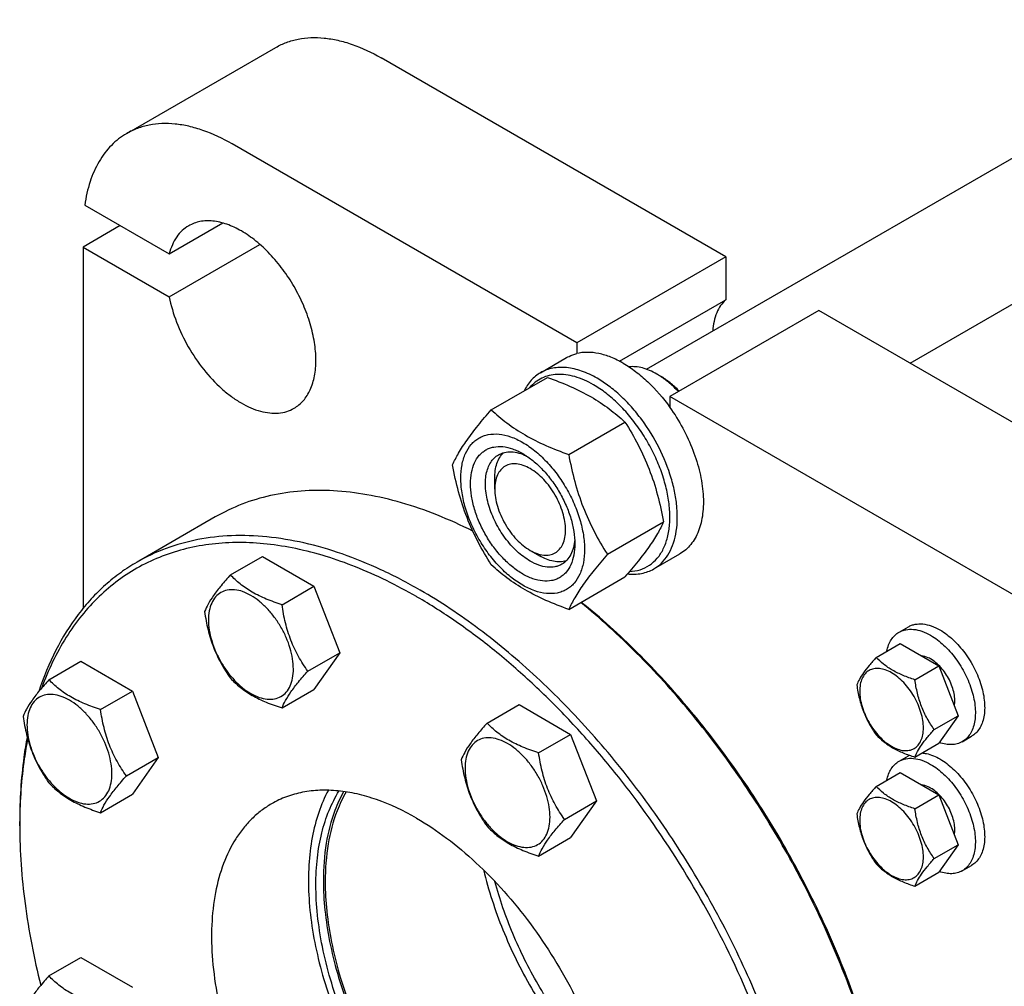
# Model space of a CAD drawing. Units: millimetres. Extents: x 0 to 4200, y -3 to 2970.
# Drawn here: x 2812 to 2999, y 1571 to 1754 of the extents above; entities that cross this region are included whole.
import ezdxf

# ---------------------------------------------------------------- set-up
doc = ezdxf.new("R2010")
doc.units = ezdxf.units.MM
doc.header["$LTSCALE"] = 231
doc.layers.get('0').update_dxf_attribs({"linetype": 'CONTINUOUS'})

msp = doc.modelspace()

# ---------------------------------------------------------------- linework, layer by layer
at = {"color": 7, "linetype": 'Continuous'}
for p, q in [((2931.333, 1687.877), (3343.021, 1925.564)), ((2981.326, 1689.028), (3344.068, 1898.456)), ((2832.653, 1732.638), (2860.937, 1748.967)), ((2946.345, 1709.224), (2880.937, 1746.986)), ((2918.061, 1692.894), (2852.653, 1730.657)), ((2824.689, 1719.04), (2840.728, 1709.781)), ((2840.728, 1709.781), (2850.884, 1715.644)), ((2831.44, 1715.143), (2824.369, 1711.06)), ((2824.369, 1711.06), (2824.369, 1642.486)), ((2824.369, 1711.06), (2840.728, 1701.615)), ((2840.728, 1701.615), (2857.955, 1711.562)), ((2946.345, 1709.224), (2918.061, 1692.894)), ((2946.345, 1709.224), (2946.345, 1701.049)), ((2926.183, 1689.409), (2946.345, 1701.049)), ((2964.023, 1699.018), (2935.739, 1682.688)), ((3066.554, 1639.823), (2964.023, 1699.018)), ((2918.061, 1692.894), (2918.061, 1690.847)), ((2911.2, 1687.223), (2916.15, 1690.081)), ((2901.839, 1680.175), (2912.515, 1686.338)), ((2933.971, 1686.566), (2933.264, 1686.975)), ((2935.739, 1682.688), (2935.739, 1680.641)), ((3038.269, 1623.493), (2935.739, 1682.688)), ((2916.536, 1671.69), (2927.212, 1677.853)), ((2902.505, 1665.133), (2902.505, 1667.175)), ((2849.462, 1659.843), (2834.613, 1651.269)), ((2923.885, 1652.75), (2934.56, 1658.914)), ((2852.334, 1648.838), (2858.402, 1652.342)), ((2858.402, 1652.342), (2868.2, 1646.685)), ((2909.222, 1653.499), (2910.99, 1652.478)), ((2909.222, 1653.498), (2909.223, 1653.498)), ((2932.7, 1649.984), (2937.65, 1652.842)), ((2916.536, 1642.296), (2927.212, 1648.459)), ((2862.132, 1643.181), (2868.2, 1646.685)), ((2868.2, 1646.685), (2873.099, 1634.058)), ((2887.81, 1644.632), (2887.655, 1644.721)), ((2979.236, 1637.968), (2981.004, 1638.988)), ((2974.89, 1633.193), (2979.441, 1635.82)), ((2979.441, 1635.82), (2986.789, 1631.578)), ((2867.031, 1630.555), (2873.099, 1634.058)), ((2873.099, 1634.058), (2868.2, 1627.089)), ((2983.479, 1633.489), (2983.486, 1633.493)), ((2817.892, 1628.953), (2823.961, 1632.456)), ((2823.961, 1632.456), (2833.759, 1626.799)), ((2982.238, 1628.95), (2986.789, 1631.578)), ((2986.789, 1631.578), (2990.463, 1622.108)), ((2827.69, 1623.296), (2833.759, 1626.799)), ((2833.759, 1626.799), (2838.658, 1614.173)), ((2862.132, 1623.585), (2868.2, 1627.089)), ((2901.042, 1620.717), (2907.11, 1624.221)), ((2907.11, 1624.221), (2916.908, 1618.564)), ((2985.912, 1619.48), (2990.463, 1622.108)), ((2990.463, 1622.108), (2986.789, 1616.881)), ((2910.84, 1615.061), (2916.908, 1618.564)), ((2916.908, 1618.564), (2921.807, 1605.938)), ((2982.238, 1614.253), (2986.789, 1616.881)), ((2991.236, 1617.183), (2993.004, 1618.204)), ((2832.589, 1610.67), (2838.658, 1614.173)), ((2838.658, 1614.173), (2833.759, 1607.203)), ((2979.236, 1613.472), (2981.004, 1614.493)), ((2974.89, 1608.698), (2979.441, 1611.325)), ((2979.441, 1611.325), (2986.789, 1607.083)), ((2983.479, 1608.994), (2983.486, 1608.998)), ((2827.69, 1603.7), (2833.759, 1607.203)), ((2982.238, 1604.455), (2986.789, 1607.083)), ((2986.789, 1607.083), (2990.463, 1597.613)), ((2915.739, 1602.434), (2921.807, 1605.938)), ((2921.807, 1605.938), (2916.908, 1598.968)), ((2812.348, 1601.24), (2812.348, 1602.057)), ((2910.84, 1595.464), (2916.908, 1598.968)), ((2985.912, 1594.985), (2990.463, 1597.613)), ((2990.463, 1597.613), (2986.789, 1592.386)), ((2982.238, 1589.758), (2986.789, 1592.386)), ((2991.236, 1592.688), (2993.004, 1593.708)), ((2817.892, 1572.71), (2823.961, 1576.213)), ((2823.961, 1576.213), (2833.759, 1570.556))]:
    msp.add_line(p, q, dxfattribs=at)
for centre, radius, start, end in [((2926.015, 1674.44), 14.48, 56.73616, 59.96001), ((2983.007, 1611.024), 4.005, 116.71777, 119.99862), ((2912.049, 1601.242), 99.701, 179.53058, 180.00096)]:
    msp.add_arc(centre, radius, start, end, dxfattribs=at)
for points, knots in [([(2860.937, 1748.967), (2861.593, 1749.346), (2862.986, 1749.998), (2865.239, 1750.621), (2867.64, 1750.889), (2870.165, 1750.801), (2872.789, 1750.361), (2876.486, 1749.283), (2879.182, 1748), (2880.937, 1746.986)], [0, 0, 0, 0, 0.1080481, 0.218133, 0.3321078, 0.4515045, 0.5774648, 0.7107301, 1, 1, 1, 1]), ([(2852.653, 1730.657), (2850.897, 1731.67), (2848.202, 1732.953), (2844.505, 1734.031), (2841.881, 1734.471), (2839.356, 1734.559), (2836.954, 1734.291), (2834.701, 1733.668), (2833.309, 1733.016), (2832.653, 1732.638)], [0, 0, 0, 0, 0.2892699, 0.4225352, 0.5484955, 0.6678922, 0.781867, 0.8919519, 1, 1, 1, 1]), ([(2832.653, 1732.638), (2832.124, 1732.332), (2831.099, 1731.642), (2829.704, 1730.396), (2828.456, 1728.945), (2826.97, 1726.708), (2825.535, 1723.409), (2824.903, 1720.548), (2824.689, 1719.04)], [0, 0, 0, 0, 0.1125791, 0.2265556, 0.3432423, 0.4637988, 0.719783, 1, 1, 1, 1]), ([(2864.421, 1680.472), (2864.749, 1680.661), (2865.379, 1681.101), (2866.212, 1681.921), (2866.929, 1682.894), (2867.741, 1684.421), (2868.41, 1686.688), (2868.652, 1689.733), (2868.358, 1693.071), (2867.542, 1696.581), (2866.235, 1700.136), (2864.484, 1703.603), (2862.357, 1706.852), (2859.933, 1709.761), (2857.301, 1712.223), (2854.557, 1714.147), (2851.799, 1715.46), (2849.501, 1716.014), (2847.772, 1716.074), (2846.572, 1715.94), (2845.445, 1715.628), (2844.749, 1715.302), (2844.421, 1715.113)], [0, 0, 0, 0, 0.0225399, 0.0455047, 0.0692809, 0.0941883, 0.1481718, 0.2085165, 0.2750648, 0.3468697, 0.4224513, 0.5000001, 0.5775489, 0.6531305, 0.7249354, 0.7914837, 0.8518283, 0.9058118, 0.9307191, 0.9544954, 0.9774601, 1, 1, 1, 1]), ([(2844.421, 1715.113), (2843.975, 1714.856), (2843.128, 1714.224), (2842.077, 1712.987), (2841.254, 1711.484), (2840.879, 1710.368), (2840.728, 1709.781)], [0, 0, 0, 0, 0.2319887, 0.4718802, 0.7263269, 1, 1, 1, 1]), ([(2840.728, 1701.615), (2841.05, 1699.99), (2842.023, 1696.72), (2844.241, 1692.071), (2847.128, 1687.798), (2849.992, 1684.72), (2852.462, 1682.703), (2854.312, 1681.479), (2856.165, 1680.533), (2857.992, 1679.881), (2859.764, 1679.537), (2861.451, 1679.509), (2863.024, 1679.804), (2863.981, 1680.218), (2864.421, 1680.472)], [0, 0, 0, 0, 0.1399404, 0.2866508, 0.4335371, 0.57398, 0.6400233, 0.7024786, 0.7609791, 0.8153809, 0.8658209, 0.9127762, 0.9571008, 1, 1, 1, 1]), ([(2946.345, 1701.049), (2945.978, 1700.73), (2945.304, 1699.967), (2944.562, 1698.568), (2944.073, 1696.926), (2943.927, 1695.747), (2943.892, 1695.13)], [0, 0, 0, 0, 0.2220751, 0.4595445, 0.7179752, 1, 1, 1, 1]), ([(2916.15, 1690.081), (2916.298, 1690.166), (2916.905, 1690.489), (2917.559, 1690.723), (2918.061, 1690.847)], [0, 0, 0, 0, 0.2482253, 1, 1, 1, 1]), ([(2926.9, 1689.016), (2926.145, 1689.452), (2924.643, 1690.195), (2922.341, 1690.914), (2920.134, 1691.168), (2918.718, 1691.01), (2918.061, 1690.847)], [0, 0, 0, 0, 0.2830061, 0.5424739, 0.7799895, 1, 1, 1, 1]), ([(2921.95, 1686.158), (2921.006, 1686.703), (2919.131, 1687.597), (2916.661, 1688.191), (2914.803, 1688.256), (2913.512, 1688.112), (2912.301, 1687.777), (2911.552, 1687.427), (2911.2, 1687.223)], [0, 0, 0, 0, 0.2893997, 0.5482926, 0.6677429, 0.7817689, 0.8919034, 1, 1, 1, 1]), ([(2926.9, 1689.016), (2927.715, 1688.546), (2929.333, 1687.456), (2932.439, 1684.795), (2934.496, 1682.384), (2935.739, 1680.641)], [0, 0, 0, 0, 0.2304108, 0.4760514, 1, 1, 1, 1]), ([(2933.264, 1686.975), (2932.819, 1687.232), (2931.933, 1687.679), (2930.576, 1688.15), (2929.263, 1688.385), (2928.406, 1688.381), (2927.998, 1688.334)], [0, 0, 0, 0, 0.2789042, 0.537716, 0.7772264, 1, 1, 1, 1]), ([(2911.2, 1687.223), (2910.872, 1687.034), (2910.239, 1686.598), (2909.094, 1685.51), (2908.426, 1684.495), (2908.065, 1683.77)], [0, 0, 0, 0, 0.2408743, 0.4857021, 1, 1, 1, 1]), ([(2921.243, 1684.934), (2920.126, 1685.578), (2918.4, 1686.362), (2916.034, 1686.869), (2914.392, 1686.95), (2912.849, 1686.741), (2911.431, 1686.24), (2910.167, 1685.455), (2909.453, 1684.764), (2909.132, 1684.385)], [0, 0, 0, 0, 0.292845, 0.4248184, 0.5480562, 0.6643573, 0.7763089, 0.8870776, 1, 1, 1, 1]), ([(2912.515, 1686.338), (2913.973, 1685.815), (2916.792, 1684.713), (2920.742, 1682.748), (2924.216, 1680.463), (2926.263, 1678.734), (2927.212, 1677.853)], [0, 0, 0, 0, 0.2720295, 0.5307148, 0.772826, 1, 1, 1, 1]), ([(2932.7, 1649.984), (2933.23, 1650.29), (2934.235, 1651.059), (2935.444, 1652.588), (2936.348, 1654.458), (2936.933, 1656.623), (2937.193, 1659.038), (2937.127, 1661.653), (2936.736, 1664.414), (2935.778, 1668.275), (2933.839, 1673.07), (2931.107, 1677.516), (2928.507, 1680.725), (2926.43, 1682.858), (2924.257, 1684.687), (2922.722, 1685.712), (2921.95, 1686.158)], [0, 0, 0, 0, 0.0428264, 0.0874208, 0.135217, 0.1871408, 0.2436032, 0.3045777, 0.369694, 0.4383213, 0.5825533, 0.7295922, 0.8015999, 0.8712225, 0.9375896, 1, 1, 1, 1]), ([(2937.36, 1683.624), (2936.835, 1684.191), (2935.759, 1685.238), (2934.564, 1686.149), (2933.957, 1686.547)], [0, 0, 0, 0, 0.5154584, 1, 1, 1, 1]), ([(2937.526, 1683.721), (2936.979, 1684.29), (2935.859, 1685.326), (2934.605, 1686.2), (2933.971, 1686.566)], [0, 0, 0, 0, 0.5186256, 1, 1, 1, 1]), ([(2928.095, 1649.489), (2928.775, 1649.518), (2930.11, 1649.735), (2931.937, 1650.604), (2933.452, 1651.979), (2934.606, 1653.797), (2935.378, 1655.995), (2935.761, 1658.51), (2935.749, 1661.278), (2935.348, 1664.229), (2934.567, 1667.284), (2933.429, 1670.363), (2931.963, 1673.384), (2930.21, 1676.266), (2928.216, 1678.931), (2926.034, 1681.307), (2923.723, 1683.332), (2922.074, 1684.454), (2921.243, 1684.934)], [0, 0, 0, 0, 0.0459289, 0.0900674, 0.1347546, 0.1821931, 0.2339719, 0.290911, 0.3531402, 0.4202507, 0.4914369, 0.5656136, 0.6415129, 0.717769, 0.7929958, 0.8658653, 0.9351874, 1, 1, 1, 1]), ([(2894.491, 1669.72), (2894.839, 1670.474), (2895.685, 1672.086), (2897.313, 1674.581), (2899.406, 1677.318), (2900.99, 1679.195), (2901.839, 1680.175)], [0, 0, 0, 0, 0.1941908, 0.4252957, 0.6965306, 1, 1, 1, 1]), ([(2901.839, 1680.175), (2902.788, 1679.294), (2904.835, 1677.566), (2908.309, 1675.281), (2912.258, 1673.315), (2915.077, 1672.214), (2916.536, 1671.69)], [0, 0, 0, 0, 0.227174, 0.4692852, 0.7279705, 1, 1, 1, 1]), ([(2935.739, 1680.641), (2936.639, 1679.379), (2938.273, 1676.747), (2940.19, 1672.587), (2941.504, 1668.374), (2942.154, 1664.3), (2942.115, 1661.074), (2941.697, 1658.744), (2941.219, 1657.194), (2940.57, 1655.808), (2939.756, 1654.604), (2938.786, 1653.598), (2938.039, 1653.067), (2937.65, 1652.842)], [0, 0, 0, 0, 0.1518724, 0.3026066, 0.4475933, 0.5828017, 0.7053134, 0.761454, 0.8141973, 0.8638227, 0.910825, 0.9559174, 1, 1, 1, 1]), ([(2927.212, 1677.853), (2928.102, 1676.451), (2929.799, 1673.552), (2931.906, 1668.922), (2933.493, 1664.007), (2934.24, 1660.623), (2934.56, 1658.914)], [0, 0, 0, 0, 0.2437273, 0.4921422, 0.744794, 1, 1, 1, 1]), ([(2896.07, 1667.216), (2896.07, 1668.057), (2896.197, 1669.657), (2896.844, 1671.853), (2897.774, 1673.369), (2898.713, 1674.292), (2899.494, 1674.838), (2900.358, 1675.242), (2901.627, 1675.594), (2903.404, 1675.641), (2905.63, 1675.103), (2907.921, 1674.013), (2910.198, 1672.416), (2912.383, 1670.373), (2914.395, 1667.958), (2916.16, 1665.261), (2917.613, 1662.384), (2918.698, 1659.434), (2919.376, 1656.521), (2919.546, 1654.59), (2919.546, 1653.662)], [0, 0, 0, 0, 0.0603605, 0.1143581, 0.1629258, 0.1858965, 0.2084422, 0.2309879, 0.2539585, 0.3025258, 0.3565229, 0.4168828, 0.483448, 0.5552712, 0.630872, 0.7084408, 0.7860096, 0.8616107, 0.9334343, 1, 1, 1, 1]), ([(2907.808, 1649.008), (2907.13, 1649.399), (2905.792, 1650.337), (2903.95, 1652.06), (2902.252, 1654.097), (2900.763, 1656.372), (2899.538, 1658.798), (2898.623, 1661.286), (2898.052, 1663.744), (2897.846, 1666.08), (2898.016, 1668.212), (2898.561, 1670.066), (2899.345, 1671.344), (2900.137, 1672.123), (2900.796, 1672.583), (2901.525, 1672.924), (2902.595, 1673.22), (2904.094, 1673.26), (2905.971, 1672.806), (2907.193, 1672.225), (2907.808, 1671.87)], [0, 0, 0, 0, 0.066565, 0.1383882, 0.2139891, 0.2915579, 0.3691267, 0.4447278, 0.5165514, 0.5831171, 0.6434776, 0.6974752, 0.7460429, 0.7690136, 0.7915593, 0.814105, 0.8370756, 0.8856429, 0.93964, 1, 1, 1, 1]), ([(2909.222, 1651.457), (2908.334, 1651.97), (2906.61, 1653.297), (2904.403, 1655.807), (2902.586, 1658.763), (2901.31, 1661.919), (2900.766, 1664.588), (2900.714, 1666.594), (2900.86, 1667.942), (2901.186, 1669.15), (2901.691, 1670.194), (2902.365, 1671.047), (2902.926, 1671.477), (2903.222, 1671.648)], [0, 0, 0, 0, 0.1286453, 0.2702003, 0.417317, 0.5616254, 0.6952611, 0.7562679, 0.8127602, 0.8647114, 0.912533, 0.957151, 1, 1, 1, 1]), ([(2902.505, 1667.175), (2902.505, 1667.674), (2902.567, 1668.631), (2902.879, 1669.974), (2903.399, 1671.131), (2903.896, 1671.774), (2904.171, 1672.044)], [0, 0, 0, 0, 0.2838198, 0.5433704, 0.7804519, 1, 1, 1, 1]), ([(2903.222, 1671.648), (2903.577, 1671.852), (2904.378, 1672.161), (2905.708, 1672.259), (2907.132, 1672.01), (2908.07, 1671.643), (2908.543, 1671.414)], [0, 0, 0, 0, 0.2222626, 0.457409, 0.7150036, 1, 1, 1, 1]), ([(2907.808, 1671.87), (2908.486, 1671.478), (2909.824, 1670.54), (2911.666, 1668.817), (2913.363, 1666.78), (2914.852, 1664.506), (2916.077, 1662.079), (2916.993, 1659.591), (2917.564, 1657.134), (2917.707, 1655.506), (2917.707, 1654.723)], [0, 0, 0, 0, 0.1141547, 0.2373263, 0.3669759, 0.4999999, 0.6330239, 0.7626735, 0.8858451, 1, 1, 1, 1]), ([(2916.536, 1671.69), (2916.857, 1669.98), (2917.604, 1666.596), (2919.19, 1661.681), (2921.297, 1657.052), (2922.994, 1654.152), (2923.885, 1652.75)], [0, 0, 0, 0, 0.255206, 0.5078578, 0.7562727, 1, 1, 1, 1]), ([(2901.839, 1650.781), (2900.948, 1652.183), (2899.252, 1655.082), (2897.145, 1659.712), (2895.558, 1664.627), (2894.811, 1668.011), (2894.491, 1669.72)], [0, 0, 0, 0, 0.2437273, 0.4921422, 0.744794, 1, 1, 1, 1]), ([(2909.222, 1669.012), (2908.805, 1669.253), (2907.976, 1669.647), (2906.701, 1669.955), (2905.505, 1669.925), (2904.44, 1669.538), (2903.573, 1668.809), (2902.948, 1667.788), (2902.577, 1666.53), (2902.505, 1665.615), (2902.505, 1665.133)], [0, 0, 0, 0, 0.1448975, 0.2745212, 0.3911105, 0.4999969, 0.6088837, 0.7254741, 0.8550997, 1, 1, 1, 1]), ([(2909.223, 1653.498), (2909.64, 1653.257), (2910.469, 1652.863), (2911.744, 1652.555), (2912.94, 1652.586), (2914.005, 1652.973), (2914.872, 1653.702), (2915.496, 1654.723), (2915.867, 1655.981), (2915.982, 1657.428), (2915.842, 1659.013), (2915.454, 1660.681), (2914.833, 1662.369), (2914.002, 1664.015), (2912.992, 1665.559), (2911.84, 1666.941), (2910.59, 1668.11), (2909.682, 1668.747), (2909.222, 1669.012)], [0, 0, 0, 0, 0.0603734, 0.1143829, 0.1629623, 0.2083341, 0.2537081, 0.3022936, 0.3563113, 0.4166938, 0.4832829, 0.5551307, 0.6307567, 0.7083503, 0.7859434, 0.8615678, 0.9334134, 1, 1, 1, 1]), ([(2919.546, 1653.662), (2919.546, 1652.821), (2919.418, 1651.221), (2918.772, 1649.024), (2917.842, 1647.508), (2916.903, 1646.585), (2916.121, 1646.039), (2915.258, 1645.635), (2913.989, 1645.284), (2912.212, 1645.236), (2909.985, 1645.775), (2907.695, 1646.864), (2905.418, 1648.461), (2903.233, 1650.505), (2901.221, 1652.92), (2899.455, 1655.616), (2898.003, 1658.493), (2896.917, 1661.444), (2896.24, 1664.357), (2896.07, 1666.288), (2896.07, 1667.216)], [0, 0, 0, 0, 0.0603605, 0.1143581, 0.1629258, 0.1858965, 0.2084422, 0.2309879, 0.2539585, 0.3025258, 0.3565229, 0.4168828, 0.483448, 0.5552712, 0.630872, 0.7084408, 0.7860096, 0.8616107, 0.9334343, 1, 1, 1, 1]), ([(2902.505, 1665.133), (2902.505, 1664.602), (2902.602, 1663.497), (2902.99, 1661.831), (2903.611, 1660.142), (2904.442, 1658.495), (2905.452, 1656.952), (2906.604, 1655.57), (2907.854, 1654.401), (2908.762, 1653.764), (2909.222, 1653.499)], [0, 0, 0, 0, 0.1141547, 0.2373261, 0.3669756, 0.4999995, 0.6330234, 0.762673, 0.8858444, 1, 1, 1, 1]), ([(2898.337, 1657.152), (2896.113, 1658.271), (2891.682, 1660.28), (2884.961, 1662.611), (2878.379, 1664.166), (2871.991, 1664.929), (2865.847, 1664.892), (2859.998, 1664.05), (2854.496, 1662.406), (2851.08, 1660.777), (2849.462, 1659.843)], [0, 0, 0, 0, 0.1464823, 0.2857406, 0.4179533, 0.5435759, 0.6633691, 0.7784118, 0.8900826, 1, 1, 1, 1]), ([(2934.56, 1658.914), (2934.212, 1658.161), (2933.366, 1656.548), (2931.738, 1654.053), (2929.645, 1651.316), (2928.061, 1649.439), (2927.212, 1648.459)], [0, 0, 0, 0, 0.1941908, 0.4252957, 0.6965306, 1, 1, 1, 1]), ([(2888.362, 1645.946), (2885.938, 1647.345), (2881.098, 1649.879), (2873.715, 1652.901), (2866.464, 1655.015), (2859.412, 1656.198), (2852.627, 1656.434), (2846.172, 1655.714), (2840.117, 1654.039), (2836.375, 1652.287), (2834.613, 1651.269)], [0, 0, 0, 0, 0.1486045, 0.2894982, 0.4227208, 0.5486406, 0.6679989, 0.7819371, 0.8919866, 1, 1, 1, 1]), ([(2887.655, 1644.721), (2883.933, 1646.87), (2876.521, 1650.543), (2866.843, 1653.573), (2859.371, 1654.778), (2854.053, 1655.081), (2848.93, 1654.801), (2844.034, 1653.938), (2839.396, 1652.494), (2835.046, 1650.478), (2831.013, 1647.902), (2827.324, 1644.783), (2824.002, 1641.143), (2820.014, 1635.525), (2817.748, 1630.74), (2816.528, 1627.396)], [0, 0, 0, 0, 0.1510302, 0.2895488, 0.354398, 0.4165548, 0.4763619, 0.5342625, 0.5907922, 0.6465599, 0.7022173, 0.7584229, 0.8158036, 0.874922, 1, 1, 1, 1]), ([(2917.707, 1654.723), (2917.707, 1654.014), (2917.6, 1652.665), (2917.054, 1650.812), (2916.271, 1649.534), (2915.479, 1648.755), (2914.819, 1648.295), (2914.091, 1647.954), (2913.021, 1647.657), (2911.522, 1647.618), (2909.645, 1648.071), (2908.422, 1648.653), (2907.808, 1649.008)], [0, 0, 0, 0, 0.1447906, 0.274318, 0.3908201, 0.4459214, 0.5000029, 0.5540843, 0.6091851, 0.7256858, 0.8552113, 1, 1, 1, 1]), ([(2917.68, 1655.587), (2917.642, 1655.063), (2917.492, 1654.068), (2916.995, 1652.71), (2916.245, 1651.608), (2915.577, 1651.068), (2915.222, 1650.863)], [0, 0, 0, 0, 0.2849965, 0.5425911, 0.7777374, 1, 1, 1, 1]), ([(2916.04, 1651.487), (2915.669, 1651.383), (2914.863, 1651.274), (2913.601, 1651.402), (2912.282, 1651.804), (2911.422, 1652.228), (2910.99, 1652.478)], [0, 0, 0, 0, 0.2195493, 0.4566313, 0.7161815, 1, 1, 1, 1]), ([(2923.885, 1652.75), (2923.035, 1651.77), (2921.452, 1649.893), (2919.358, 1647.157), (2917.73, 1644.661), (2916.885, 1643.049), (2916.536, 1642.296)], [0, 0, 0, 0, 0.3034694, 0.5747043, 0.8058092, 1, 1, 1, 1]), ([(2834.613, 1651.269), (2833.546, 1650.654), (2831.468, 1649.306), (2828.559, 1646.965), (2825.864, 1644.307), (2822.527, 1640.309), (2818.94, 1634.514), (2816.85, 1629.405), (2815.962, 1626.715)], [0, 0, 0, 0, 0.1172102, 0.2352428, 0.3548918, 0.4768973, 0.7303098, 1, 1, 1, 1]), ([(2916.536, 1642.296), (2915.077, 1642.819), (2912.258, 1643.921), (2908.309, 1645.887), (2904.835, 1648.171), (2902.788, 1649.9), (2901.839, 1650.781)], [0, 0, 0, 0, 0.2720295, 0.5307148, 0.772826, 1, 1, 1, 1]), ([(2915.222, 1650.863), (2915.025, 1650.749), (2914.608, 1650.554), (2913.69, 1650.3), (2912.405, 1650.266), (2910.796, 1650.655), (2909.749, 1651.153), (2909.222, 1651.457)], [0, 0, 0, 0, 0.1081633, 0.2183656, 0.4513686, 0.7104212, 1, 1, 1, 1]), ([(2852.334, 1648.838), (2851.733, 1648.169), (2850.622, 1646.895), (2849.182, 1645.052), (2848.124, 1643.405), (2847.622, 1642.35), (2847.435, 1641.868)], [0, 0, 0, 0, 0.3154008, 0.592108, 0.8188795, 1, 1, 1, 1]), ([(2862.132, 1643.181), (2861.126, 1643.502), (2859.191, 1644.187), (2856.508, 1645.471), (2854.216, 1647.024), (2852.919, 1648.226), (2852.334, 1648.838)], [0, 0, 0, 0, 0.2768189, 0.5376908, 0.7779913, 1, 1, 1, 1]), ([(2927.708, 1649.032), (2928.591, 1648.94), (2929.923, 1648.969), (2931.586, 1649.425), (2932.344, 1649.778), (2932.7, 1649.984)], [0, 0, 0, 0, 0.5165267, 0.7605685, 1, 1, 1, 1]), ([(2864.291, 1630.979), (2864.291, 1631.616), (2864.175, 1632.942), (2863.709, 1634.942), (2862.964, 1636.969), (2861.966, 1638.945), (2860.754, 1640.796), (2859.372, 1642.455), (2857.872, 1643.858), (2856.308, 1644.955), (2854.735, 1645.703), (2853.205, 1646.072), (2851.77, 1646.036), (2850.492, 1645.572), (2849.451, 1644.697), (2848.702, 1643.472), (2848.257, 1641.963), (2848.169, 1640.865), (2848.169, 1640.287)], [0, 0, 0, 0, 0.0665867, 0.138433, 0.214058, 0.2916513, 0.3692445, 0.4448693, 0.5167151, 0.5833013, 0.6436803, 0.6976944, 0.746277, 0.7916498, 0.8370228, 0.8856058, 0.9396204, 1, 1, 1, 1]), ([(2962.962, 1514.463), (2962.957, 1517.372), (2962.69, 1523.32), (2961.583, 1532.362), (2959.772, 1541.646), (2957.275, 1551.081), (2954.115, 1560.581), (2949.033, 1573.274), (2941.241, 1588.702), (2931.777, 1603.163), (2923.325, 1613.911), (2916.678, 1621.398), (2909.755, 1628.278), (2902.621, 1634.488), (2895.343, 1639.967), (2890.326, 1643.173), (2887.81, 1644.632)], [0, 0, 0, 0, 0.0558768, 0.1142453, 0.174866, 0.2374435, 0.3016377, 0.3670738, 0.5000006, 0.6329274, 0.6983634, 0.7625574, 0.8251347, 0.8857552, 0.9441234, 1, 1, 1, 1]), ([(2942.112, 1465.074), (2943.433, 1465.836), (2945.993, 1467.542), (2949.507, 1470.589), (2952.685, 1474.113), (2956.516, 1479.511), (2959.523, 1485.731), (2961.721, 1492.519), (2963.471, 1500.077), (2964.578, 1510.345), (2964.245, 1523.417), (2962.291, 1537.222), (2958.76, 1551.467), (2953.727, 1565.854), (2947.299, 1580.076), (2939.614, 1593.831), (2930.835, 1606.825), (2921.149, 1618.78), (2910.763, 1629.444), (2899.897, 1638.588), (2892.225, 1643.716), (2888.362, 1645.946)], [0, 0, 0, 0, 0.0213312, 0.0428908, 0.0648953, 0.0875391, 0.1353122, 0.1607343, 0.1872587, 0.2436938, 0.3046389, 0.3697236, 0.4383177, 0.5096008, 0.5826216, 0.6563496, 0.729723, 0.8016959, 0.8712848, 0.9376198, 1, 1, 1, 1]), ([(2867.031, 1630.555), (2866.396, 1631.458), (2865.191, 1633.347), (2863.739, 1636.424), (2862.721, 1639.736), (2862.3, 1642.025), (2862.132, 1643.181)], [0, 0, 0, 0, 0.242179, 0.4903486, 0.7437793, 1, 1, 1, 1]), ([(2977.675, 1541.396), (2976.916, 1546.101), (2974.85, 1555.637), (2970.343, 1569.809), (2964.443, 1583.919), (2957.273, 1597.671), (2948.981, 1610.782), (2939.739, 1622.98), (2929.74, 1634.01), (2922.526, 1640.599), (2918.834, 1643.625)], [0, 0, 0, 0, 0.1188638, 0.2428522, 0.3703999, 0.4997811, 0.6291913, 0.7568245, 0.8809513, 1, 1, 1, 1]), ([(2977.763, 1541.573), (2977.023, 1546.275), (2974.986, 1555.809), (2970.507, 1569.981), (2964.62, 1584.094), (2957.45, 1597.848), (2949.148, 1610.953), (2939.89, 1623.133), (2929.872, 1634.129), (2922.642, 1640.683), (2918.943, 1643.688)], [0, 0, 0, 0, 0.1187728, 0.2427588, 0.3703658, 0.4998352, 0.6293264, 0.7569979, 0.8810881, 1, 1, 1, 1]), ([(2847.435, 1641.868), (2847.603, 1640.712), (2848.024, 1638.423), (2849.042, 1635.111), (2850.494, 1632.034), (2851.699, 1630.145), (2852.334, 1629.242)], [0, 0, 0, 0, 0.2562207, 0.5096514, 0.757821, 1, 1, 1, 1]), ([(2848.169, 1640.287), (2848.169, 1639.649), (2848.286, 1638.323), (2848.751, 1636.323), (2849.497, 1634.297), (2850.494, 1632.321), (2851.707, 1630.469), (2853.089, 1628.81), (2854.589, 1627.407), (2856.153, 1626.311), (2857.725, 1625.562), (2859.255, 1625.193), (2860.691, 1625.23), (2861.969, 1625.693), (2863.009, 1626.568), (2863.759, 1627.793), (2864.204, 1629.302), (2864.291, 1630.401), (2864.291, 1630.979)], [0, 0, 0, 0, 0.0665867, 0.138433, 0.214058, 0.2916513, 0.3692445, 0.4448693, 0.5167151, 0.5833013, 0.6436803, 0.6976944, 0.746277, 0.7916498, 0.8370228, 0.8856058, 0.9396204, 1, 1, 1, 1]), ([(2981.004, 1638.988), (2981.201, 1639.102), (2981.619, 1639.297), (2982.536, 1639.551), (2983.821, 1639.585), (2985.43, 1639.196), (2986.477, 1638.698), (2987.004, 1638.394)], [0, 0, 0, 0, 0.1081633, 0.2183657, 0.4513689, 0.7104216, 1, 1, 1, 1]), ([(2976.93, 1634.371), (2977.01, 1634.769), (2977.222, 1635.524), (2977.725, 1636.544), (2978.393, 1637.379), (2978.945, 1637.799), (2979.236, 1637.968)], [0, 0, 0, 0, 0.2768386, 0.5320788, 0.7706332, 1, 1, 1, 1]), ([(2979.236, 1637.968), (2979.433, 1638.081), (2979.851, 1638.277), (2980.768, 1638.531), (2982.053, 1638.565), (2983.662, 1638.176), (2984.71, 1637.677), (2985.236, 1637.373)], [0, 0, 0, 0, 0.1081633, 0.2183657, 0.4513689, 0.7104216, 1, 1, 1, 1]), ([(2985.236, 1637.373), (2986.124, 1636.86), (2987.849, 1635.534), (2990.056, 1633.023), (2991.872, 1630.068), (2993.148, 1626.912), (2993.693, 1624.243), (2993.744, 1622.236), (2993.599, 1620.889), (2993.272, 1619.68), (2992.768, 1618.636), (2992.093, 1617.783), (2991.532, 1617.354), (2991.236, 1617.183)], [0, 0, 0, 0, 0.1286454, 0.2702004, 0.417317, 0.5616254, 0.6952611, 0.7562679, 0.8127602, 0.8647114, 0.912533, 0.957151, 1, 1, 1, 1]), ([(2987.004, 1638.394), (2987.892, 1637.881), (2989.616, 1636.554), (2991.823, 1634.044), (2993.64, 1631.088), (2994.916, 1627.932), (2995.46, 1625.263), (2995.512, 1623.257), (2995.366, 1621.909), (2995.04, 1620.701), (2994.536, 1619.657), (2993.861, 1618.804), (2993.3, 1618.374), (2993.004, 1618.204)], [0, 0, 0, 0, 0.1286454, 0.2702004, 0.417317, 0.5616254, 0.6952611, 0.7562679, 0.8127602, 0.8647114, 0.912533, 0.957151, 1, 1, 1, 1]), ([(2985.236, 1632.882), (2985.089, 1632.968), (2984.535, 1633.257), (2983.923, 1633.451), (2983.47, 1633.495)], [0, 0, 0, 0, 0.2717889, 1, 1, 1, 1]), ([(2974.89, 1633.193), (2974.438, 1632.691), (2973.605, 1631.735), (2972.526, 1630.353), (2971.732, 1629.118), (2971.355, 1628.327), (2971.215, 1627.965)], [0, 0, 0, 0, 0.3154008, 0.592108, 0.8188795, 1, 1, 1, 1]), ([(2982.238, 1628.95), (2981.484, 1629.19), (2980.033, 1629.704), (2978.02, 1630.667), (2976.301, 1631.832), (2975.328, 1632.734), (2974.89, 1633.193)], [0, 0, 0, 0, 0.2768188, 0.5376908, 0.7779913, 1, 1, 1, 1]), ([(2989.747, 1623.955), (2989.816, 1624.321), (2989.866, 1625.114), (2989.717, 1626.347), (2989.359, 1627.636), (2988.807, 1628.921), (2988.089, 1630.144), (2987.236, 1631.246), (2986.29, 1632.176), (2985.591, 1632.678), (2985.236, 1632.882)], [0, 0, 0, 0, 0.106364, 0.2247014, 0.3526584, 0.4867032, 0.6226584, 0.7561565, 0.8830753, 1, 1, 1, 1]), ([(2862.132, 1623.585), (2862.319, 1624.067), (2862.821, 1625.122), (2863.879, 1626.768), (2865.319, 1628.612), (2866.43, 1629.885), (2867.031, 1630.555)], [0, 0, 0, 0, 0.1811205, 0.407892, 0.6845992, 1, 1, 1, 1]), ([(2983.857, 1619.798), (2983.857, 1620.276), (2983.77, 1621.271), (2983.421, 1622.771), (2982.862, 1624.291), (2982.114, 1625.773), (2981.204, 1627.161), (2980.168, 1628.405), (2979.043, 1629.458), (2977.87, 1630.28), (2976.69, 1630.842), (2975.543, 1631.118), (2974.466, 1631.091), (2973.508, 1630.743), (2972.727, 1630.087), (2972.165, 1629.168), (2971.831, 1628.036), (2971.766, 1627.212), (2971.766, 1626.779)], [0, 0, 0, 0, 0.0665867, 0.138433, 0.214058, 0.2916513, 0.3692445, 0.4448693, 0.5167151, 0.5833013, 0.6436803, 0.6976944, 0.746277, 0.7916498, 0.8370228, 0.8856058, 0.9396204, 1, 1, 1, 1]), ([(2817.892, 1628.953), (2817.291, 1628.283), (2816.18, 1627.009), (2814.741, 1625.166), (2813.682, 1623.52), (2813.18, 1622.465), (2812.993, 1621.983)], [0, 0, 0, 0, 0.3154008, 0.592108, 0.8188795, 1, 1, 1, 1]), ([(2827.69, 1623.296), (2826.685, 1623.616), (2824.75, 1624.301), (2822.067, 1625.585), (2819.774, 1627.138), (2818.477, 1628.341), (2817.892, 1628.953)], [0, 0, 0, 0, 0.2768189, 0.5376908, 0.7779913, 1, 1, 1, 1]), ([(2852.334, 1629.242), (2852.919, 1628.63), (2854.216, 1627.427), (2856.508, 1625.875), (2859.191, 1624.591), (2861.126, 1623.906), (2862.132, 1623.585)], [0, 0, 0, 0, 0.2220087, 0.4623092, 0.7231811, 1, 1, 1, 1]), ([(2971.215, 1627.965), (2971.341, 1627.098), (2971.657, 1625.382), (2972.42, 1622.897), (2973.509, 1620.59), (2974.413, 1619.173), (2974.89, 1618.496)], [0, 0, 0, 0, 0.2562206, 0.5096514, 0.7578211, 1, 1, 1, 1]), ([(2985.912, 1619.48), (2985.436, 1620.158), (2984.532, 1621.574), (2983.443, 1623.882), (2982.68, 1626.366), (2982.364, 1628.083), (2982.238, 1628.95)], [0, 0, 0, 0, 0.2421789, 0.4903486, 0.7437794, 1, 1, 1, 1]), ([(2829.85, 1611.093), (2829.85, 1611.731), (2829.733, 1613.057), (2829.268, 1615.057), (2828.522, 1617.083), (2827.525, 1619.059), (2826.312, 1620.911), (2824.93, 1622.57), (2823.43, 1623.973), (2821.866, 1625.069), (2820.293, 1625.818), (2818.764, 1626.187), (2817.328, 1626.15), (2816.05, 1625.687), (2815.01, 1624.812), (2814.26, 1623.587), (2813.815, 1622.078), (2813.728, 1620.979), (2813.728, 1620.401)], [0, 0, 0, 0, 0.0665867, 0.138433, 0.214058, 0.2916513, 0.3692445, 0.4448693, 0.5167151, 0.5833013, 0.6436803, 0.6976944, 0.746277, 0.7916498, 0.8370228, 0.8856058, 0.9396204, 1, 1, 1, 1]), ([(2971.766, 1626.779), (2971.766, 1626.301), (2971.853, 1625.307), (2972.202, 1623.806), (2972.761, 1622.287), (2973.51, 1620.805), (2974.419, 1619.416), (2975.455, 1618.172), (2976.581, 1617.119), (2977.753, 1616.297), (2978.933, 1615.736), (2980.08, 1615.459), (2981.157, 1615.486), (2982.116, 1615.834), (2982.896, 1616.49), (2983.458, 1617.409), (2983.792, 1618.541), (2983.857, 1619.365), (2983.857, 1619.798)], [0, 0, 0, 0, 0.0665867, 0.138433, 0.214058, 0.2916513, 0.3692445, 0.4448693, 0.5167151, 0.5833013, 0.6436803, 0.6976944, 0.746277, 0.7916498, 0.8370228, 0.8856058, 0.9396204, 1, 1, 1, 1]), ([(2832.589, 1610.67), (2831.955, 1611.573), (2830.749, 1613.461), (2829.297, 1616.538), (2828.28, 1619.851), (2827.858, 1622.14), (2827.69, 1623.296)], [0, 0, 0, 0, 0.242179, 0.4903486, 0.7437793, 1, 1, 1, 1]), ([(2812.993, 1621.983), (2813.161, 1620.827), (2813.583, 1618.538), (2814.6, 1615.225), (2816.052, 1612.149), (2817.258, 1610.26), (2817.892, 1609.357)], [0, 0, 0, 0, 0.2562207, 0.5096514, 0.757821, 1, 1, 1, 1]), ([(2813.728, 1620.401), (2813.728, 1619.764), (2813.844, 1618.438), (2814.31, 1616.438), (2815.055, 1614.411), (2816.052, 1612.435), (2817.265, 1610.584), (2818.647, 1608.925), (2820.147, 1607.522), (2821.711, 1606.425), (2823.284, 1605.677), (2824.813, 1605.308), (2826.249, 1605.344), (2827.527, 1605.808), (2828.568, 1606.683), (2829.317, 1607.908), (2829.762, 1609.417), (2829.85, 1610.516), (2829.85, 1611.093)], [0, 0, 0, 0, 0.0665867, 0.138433, 0.214058, 0.2916513, 0.3692445, 0.4448693, 0.5167151, 0.5833013, 0.6436803, 0.6976944, 0.746277, 0.7916498, 0.8370228, 0.8856058, 0.9396204, 1, 1, 1, 1]), ([(2901.042, 1620.717), (2900.441, 1620.048), (2899.329, 1618.774), (2897.89, 1616.931), (2896.832, 1615.284), (2896.33, 1614.229), (2896.143, 1613.748)], [0, 0, 0, 0, 0.3154008, 0.592108, 0.8188795, 1, 1, 1, 1]), ([(2910.84, 1615.061), (2909.834, 1615.381), (2907.899, 1616.066), (2905.216, 1617.35), (2902.924, 1618.903), (2901.627, 1620.105), (2901.042, 1620.717)], [0, 0, 0, 0, 0.2768189, 0.5376908, 0.7779913, 1, 1, 1, 1]), ([(2974.89, 1618.496), (2975.328, 1618.037), (2976.301, 1617.135), (2978.02, 1615.97), (2980.033, 1615.007), (2981.484, 1614.493), (2982.238, 1614.253)], [0, 0, 0, 0, 0.2220087, 0.4623092, 0.7231812, 1, 1, 1, 1]), ([(2982.238, 1614.253), (2982.378, 1614.614), (2982.755, 1615.406), (2983.548, 1616.64), (2984.628, 1618.023), (2985.461, 1618.978), (2985.912, 1619.48)], [0, 0, 0, 0, 0.1811205, 0.407892, 0.6845992, 1, 1, 1, 1]), ([(2813.762, 1618.094), (2813.524, 1616.825), (2812.671, 1611.521), (2812.348, 1606.137), (2812.348, 1602.057)], [0, 0, 0, 0, 0.2402996, 1, 1, 1, 1]), ([(2813.863, 1617.72), (2813.62, 1616.482), (2812.743, 1611.305), (2812.384, 1606.046), (2812.351, 1602.059)], [0, 0, 0, 0, 0.2403358, 1, 1, 1, 1]), ([(2912.999, 1602.858), (2912.999, 1603.495), (2912.882, 1604.821), (2912.417, 1606.822), (2911.672, 1608.848), (2910.674, 1610.824), (2909.462, 1612.676), (2908.08, 1614.334), (2906.58, 1615.738), (2905.016, 1616.834), (2903.443, 1617.582), (2901.913, 1617.952), (2900.477, 1617.915), (2899.199, 1617.452), (2898.159, 1616.576), (2897.409, 1615.351), (2896.964, 1613.842), (2896.877, 1612.744), (2896.877, 1612.166)], [0, 0, 0, 0, 0.0665867, 0.138433, 0.214058, 0.2916513, 0.3692445, 0.4448693, 0.5167151, 0.5833013, 0.6436803, 0.6976944, 0.746277, 0.7916498, 0.8370228, 0.8856058, 0.9396204, 1, 1, 1, 1]), ([(2991.236, 1617.183), (2990.94, 1617.012), (2990.286, 1616.74), (2989.208, 1616.583), (2988.049, 1616.669), (2987.275, 1616.876), (2986.883, 1617.013)], [0, 0, 0, 0, 0.228786, 0.4670497, 0.722471, 1, 1, 1, 1]), ([(2915.739, 1602.434), (2915.104, 1603.337), (2913.899, 1605.226), (2912.446, 1608.303), (2911.429, 1611.615), (2911.008, 1613.904), (2910.84, 1615.061)], [0, 0, 0, 0, 0.242179, 0.4903486, 0.7437793, 1, 1, 1, 1]), ([(2983.6, 1615.041), (2983.875, 1615.021), (2985.069, 1614.848), (2986.201, 1614.362), (2987.004, 1613.899)], [0, 0, 0, 0, 0.2291535, 1, 1, 1, 1]), ([(2896.143, 1613.748), (2896.311, 1612.592), (2896.732, 1610.303), (2897.749, 1606.99), (2899.202, 1603.913), (2900.407, 1602.025), (2901.042, 1601.121)], [0, 0, 0, 0, 0.2562207, 0.5096514, 0.757821, 1, 1, 1, 1]), ([(2976.93, 1609.876), (2977.01, 1610.274), (2977.222, 1611.029), (2977.725, 1612.049), (2978.393, 1612.884), (2978.945, 1613.304), (2979.236, 1613.472)], [0, 0, 0, 0, 0.2768386, 0.5320788, 0.7706332, 1, 1, 1, 1]), ([(2979.236, 1613.472), (2979.433, 1613.586), (2979.851, 1613.782), (2980.768, 1614.036), (2982.053, 1614.07), (2983.662, 1613.681), (2984.71, 1613.182), (2985.236, 1612.878)], [0, 0, 0, 0, 0.1081633, 0.2183657, 0.4513689, 0.7104216, 1, 1, 1, 1]), ([(2985.236, 1612.878), (2986.124, 1612.365), (2987.849, 1611.039), (2990.056, 1608.528), (2991.872, 1605.573), (2993.148, 1602.417), (2993.693, 1599.748), (2993.744, 1597.741), (2993.599, 1596.393), (2993.272, 1595.185), (2992.768, 1594.141), (2992.093, 1593.288), (2991.532, 1592.859), (2991.236, 1592.688)], [0, 0, 0, 0, 0.1286454, 0.2702004, 0.417317, 0.5616254, 0.6952611, 0.7562679, 0.8127602, 0.8647114, 0.912533, 0.957151, 1, 1, 1, 1]), ([(2987.004, 1613.899), (2987.892, 1613.386), (2989.616, 1612.059), (2991.823, 1609.549), (2993.64, 1606.593), (2994.916, 1603.437), (2995.46, 1600.768), (2995.512, 1598.762), (2995.366, 1597.414), (2995.04, 1596.206), (2994.536, 1595.162), (2993.861, 1594.309), (2993.3, 1593.879), (2993.004, 1593.708)], [0, 0, 0, 0, 0.1286454, 0.2702004, 0.417317, 0.5616254, 0.6952611, 0.7562679, 0.8127602, 0.8647114, 0.912533, 0.957151, 1, 1, 1, 1]), ([(2896.877, 1612.166), (2896.877, 1611.529), (2896.994, 1610.203), (2897.459, 1608.202), (2898.204, 1606.176), (2899.202, 1604.2), (2900.414, 1602.348), (2901.796, 1600.69), (2903.297, 1599.286), (2904.861, 1598.19), (2906.433, 1597.441), (2907.963, 1597.072), (2909.399, 1597.109), (2910.677, 1597.572), (2911.717, 1598.447), (2912.467, 1599.673), (2912.912, 1601.182), (2912.999, 1602.28), (2912.999, 1602.858)], [0, 0, 0, 0, 0.0665867, 0.138433, 0.214058, 0.2916513, 0.3692445, 0.4448693, 0.5167151, 0.5833013, 0.6436803, 0.6976944, 0.746277, 0.7916498, 0.8370228, 0.8856058, 0.9396204, 1, 1, 1, 1]), ([(2817.892, 1609.357), (2818.477, 1608.745), (2819.774, 1607.542), (2822.067, 1605.989), (2824.75, 1604.705), (2826.685, 1604.02), (2827.69, 1603.7)], [0, 0, 0, 0, 0.2220087, 0.4623092, 0.7231811, 1, 1, 1, 1]), ([(2827.69, 1603.7), (2827.877, 1604.182), (2828.379, 1605.236), (2829.438, 1606.883), (2830.877, 1608.726), (2831.988, 1610), (2832.589, 1610.67)], [0, 0, 0, 0, 0.1811205, 0.407892, 0.6845992, 1, 1, 1, 1]), ([(2985.236, 1608.387), (2985.089, 1608.472), (2984.535, 1608.762), (2983.923, 1608.956), (2983.47, 1609)], [0, 0, 0, 0, 0.2717889, 1, 1, 1, 1]), ([(2887.655, 1602.671), (2885.241, 1604.065), (2881.535, 1605.829), (2876.452, 1607.311), (2872.844, 1607.916), (2869.372, 1608.037), (2866.069, 1607.669), (2862.972, 1606.812), (2861.057, 1605.915), (2860.155, 1605.395)], [0, 0, 0, 0, 0.2892699, 0.4225352, 0.5484955, 0.6678922, 0.781867, 0.8919519, 1, 1, 1, 1]), ([(2870.929, 1607.961), (2870.203, 1606.621), (2868.952, 1603.698), (2867.734, 1598.914), (2867.122, 1593.657), (2867.124, 1588.011), (2867.736, 1582.061), (2868.949, 1575.898), (2870.744, 1569.618), (2873.092, 1563.319), (2875.956, 1557.1), (2879.292, 1551.057), (2883.048, 1545.286), (2887.164, 1539.877), (2891.576, 1534.915), (2896.215, 1530.477), (2901.009, 1526.632), (2904.358, 1524.441), (2906.04, 1523.47)], [0, 0, 0, 0, 0.0464097, 0.0962715, 0.149838, 0.207102, 0.2678452, 0.3316821, 0.3980981, 0.4664818, 0.5361534, 0.6063909, 0.6764536, 0.7456069, 0.8131455, 0.8784183, 0.9408559, 1, 1, 1, 1]), ([(2868.563, 1590.014), (2868.563, 1591.725), (2868.732, 1595.037), (2869.551, 1599.779), (2870.918, 1604.062), (2872.226, 1606.648), (2872.968, 1607.826)], [0, 0, 0, 0, 0.2762453, 0.5344747, 0.7751485, 1, 1, 1, 1]), ([(2873.831, 1607.72), (2873.181, 1606.571), (2871.729, 1603.406), (2870.295, 1597.715), (2869.977, 1593.195), (2869.977, 1590.831)], [0, 0, 0, 0, 0.2264556, 0.5945513, 1, 1, 1, 1]), ([(2874.315, 1607.645), (2873.643, 1606.497), (2872.141, 1603.322), (2870.658, 1597.584), (2870.331, 1593.017), (2870.331, 1590.627)], [0, 0, 0, 0, 0.225995, 0.593877, 1, 1, 1, 1]), ([(2974.89, 1608.698), (2974.438, 1608.195), (2973.605, 1607.24), (2972.526, 1605.858), (2971.732, 1604.623), (2971.355, 1603.832), (2971.215, 1603.47)], [0, 0, 0, 0, 0.3154008, 0.592108, 0.8188795, 1, 1, 1, 1]), ([(2982.238, 1604.455), (2981.484, 1604.695), (2980.033, 1605.209), (2978.02, 1606.172), (2976.301, 1607.337), (2975.328, 1608.239), (2974.89, 1608.698)], [0, 0, 0, 0, 0.2768188, 0.5376908, 0.7779913, 1, 1, 1, 1]), ([(2989.747, 1599.46), (2989.816, 1599.826), (2989.866, 1600.619), (2989.717, 1601.851), (2989.359, 1603.141), (2988.807, 1604.426), (2988.089, 1605.649), (2987.236, 1606.751), (2986.29, 1607.681), (2985.591, 1608.182), (2985.236, 1608.387)], [0, 0, 0, 0, 0.106364, 0.2247014, 0.3526584, 0.4867032, 0.6226584, 0.7561565, 0.8830753, 1, 1, 1, 1]), ([(2860.155, 1605.395), (2859.48, 1605.005), (2858.17, 1604.132), (2856.372, 1602.573), (2854.746, 1600.77), (2852.786, 1598.008), (2850.824, 1593.949), (2849.328, 1588.411), (2848.661, 1582.233), (2848.831, 1575.544), (2849.831, 1568.482), (2851.638, 1561.193), (2854.213, 1553.833), (2857.502, 1546.556), (2861.434, 1539.519), (2865.925, 1532.871), (2870.88, 1526.754), (2876.194, 1521.298), (2881.754, 1516.62), (2885.679, 1513.996), (2887.655, 1512.856)], [0, 0, 0, 0, 0.0213322, 0.0428929, 0.0648984, 0.0875433, 0.1353187, 0.1872198, 0.2436576, 0.3046056, 0.3696935, 0.4382908, 0.5095774, 0.5826017, 0.6563331, 0.7297101, 0.8016864, 0.8712787, 0.9376168, 1, 1, 1, 1]), ([(2983.857, 1595.303), (2983.857, 1595.781), (2983.77, 1596.776), (2983.421, 1598.276), (2982.862, 1599.796), (2982.114, 1601.277), (2981.204, 1602.666), (2980.168, 1603.91), (2979.043, 1604.963), (2977.87, 1605.785), (2976.69, 1606.346), (2975.543, 1606.623), (2974.466, 1606.596), (2973.508, 1606.248), (2972.727, 1605.592), (2972.165, 1604.673), (2971.831, 1603.541), (2971.766, 1602.717), (2971.766, 1602.284)], [0, 0, 0, 0, 0.0665867, 0.138433, 0.214058, 0.2916513, 0.3692445, 0.4448693, 0.5167151, 0.5833013, 0.6436803, 0.6976944, 0.746277, 0.7916498, 0.8370228, 0.8856058, 0.9396204, 1, 1, 1, 1]), ([(2971.215, 1603.47), (2971.341, 1602.603), (2971.657, 1600.887), (2972.42, 1598.402), (2973.509, 1596.095), (2974.413, 1594.678), (2974.89, 1594.001)], [0, 0, 0, 0, 0.2562206, 0.5096514, 0.7578211, 1, 1, 1, 1]), ([(2985.912, 1594.985), (2985.436, 1595.663), (2984.532, 1597.079), (2983.443, 1599.387), (2982.68, 1601.871), (2982.364, 1603.588), (2982.238, 1604.455)], [0, 0, 0, 0, 0.2421789, 0.4903486, 0.7437794, 1, 1, 1, 1]), ([(2887.655, 1602.671), (2889.631, 1601.53), (2893.557, 1598.907), (2899.116, 1594.228), (2904.43, 1588.772), (2909.385, 1582.656), (2913.877, 1576.008), (2917.809, 1568.97), (2921.097, 1561.694), (2923.673, 1554.333), (2925.479, 1547.045), (2926.479, 1539.982), (2926.649, 1533.293), (2925.983, 1527.116), (2924.487, 1521.578), (2922.525, 1517.519), (2920.564, 1514.757), (2918.939, 1512.953), (2917.141, 1511.394), (2915.831, 1510.522), (2915.155, 1510.132)], [0, 0, 0, 0, 0.0623832, 0.1287213, 0.1983136, 0.2702899, 0.3436669, 0.4173983, 0.4904226, 0.5617092, 0.6303065, 0.6953944, 0.7563424, 0.8127802, 0.8646813, 0.9124567, 0.9351016, 0.9571071, 0.9786678, 1, 1, 1, 1]), ([(2910.84, 1595.464), (2911.027, 1595.946), (2911.529, 1597.001), (2912.587, 1598.648), (2914.026, 1600.491), (2915.138, 1601.765), (2915.739, 1602.434)], [0, 0, 0, 0, 0.1811205, 0.407892, 0.6845992, 1, 1, 1, 1]), ([(2971.766, 1602.284), (2971.766, 1601.806), (2971.853, 1600.812), (2972.202, 1599.311), (2972.761, 1597.792), (2973.51, 1596.31), (2974.419, 1594.921), (2975.455, 1593.677), (2976.581, 1592.624), (2977.753, 1591.802), (2978.933, 1591.241), (2980.08, 1590.964), (2981.157, 1590.991), (2982.116, 1591.339), (2982.896, 1591.995), (2983.458, 1592.914), (2983.792, 1594.046), (2983.857, 1594.87), (2983.857, 1595.303)], [0, 0, 0, 0, 0.0665867, 0.138433, 0.214058, 0.2916513, 0.3692445, 0.4448693, 0.5167151, 0.5833013, 0.6436803, 0.6976944, 0.746277, 0.7916498, 0.8370228, 0.8856058, 0.9396204, 1, 1, 1, 1]), ([(2812.348, 1601.24), (2812.348, 1596.307), (2813.095, 1586.094), (2815.068, 1576.056), (2816.355, 1570.942)], [0, 0, 0, 0, 0.4833243, 1, 1, 1, 1]), ([(2901.042, 1601.121), (2901.627, 1600.509), (2902.924, 1599.307), (2905.216, 1597.754), (2907.899, 1596.47), (2909.834, 1595.785), (2910.84, 1595.464)], [0, 0, 0, 0, 0.2220087, 0.4623092, 0.7231811, 1, 1, 1, 1]), ([(2974.89, 1594.001), (2975.328, 1593.542), (2976.301, 1592.64), (2978.02, 1591.475), (2980.033, 1590.512), (2981.484, 1589.998), (2982.238, 1589.758)], [0, 0, 0, 0, 0.2220087, 0.4623092, 0.7231812, 1, 1, 1, 1]), ([(2982.238, 1589.758), (2982.378, 1590.119), (2982.755, 1590.91), (2983.548, 1592.145), (2984.628, 1593.528), (2985.461, 1594.483), (2985.912, 1594.985)], [0, 0, 0, 0, 0.1811205, 0.407892, 0.6845992, 1, 1, 1, 1]), ([(2900.389, 1592.839), (2901.315, 1588.973), (2903.844, 1581.239), (2909.247, 1570.228), (2916.081, 1560.044), (2921.514, 1553.987), (2924.399, 1551.252)], [0, 0, 0, 0, 0.2453035, 0.5000009, 0.7546979, 1, 1, 1, 1]), ([(2991.236, 1592.688), (2990.94, 1592.517), (2990.286, 1592.245), (2989.208, 1592.088), (2988.049, 1592.174), (2987.275, 1592.381), (2986.883, 1592.518)], [0, 0, 0, 0, 0.228786, 0.4670497, 0.722471, 1, 1, 1, 1]), ([(2869.977, 1590.831), (2869.977, 1588.947), (2870.196, 1585.071), (2871.105, 1579.178), (2872.592, 1573.128), (2874.633, 1567.016), (2877.194, 1560.939), (2880.236, 1554.993), (2883.71, 1549.272), (2887.562, 1543.868), (2891.729, 1538.866), (2896.146, 1534.345), (2900.743, 1530.376), (2905.449, 1527.024), (2910.19, 1524.339), (2914.896, 1522.367), (2919.492, 1521.14), (2922.539, 1520.826), (2924.007, 1520.813)], [0, 0, 0, 0, 0.0592631, 0.1218442, 0.187277, 0.2549821, 0.3242975, 0.3945064, 0.4648624, 0.5346148, 0.6030321, 0.6694277, 0.7331865, 0.793794, 0.8508703, 0.9042094, 0.9538248, 1, 1, 1, 1]), ([(2870.331, 1590.627), (2870.331, 1588.751), (2870.549, 1584.891), (2871.46, 1579.024), (2872.947, 1573), (2874.988, 1566.915), (2877.549, 1560.867), (2880.589, 1554.953), (2884.061, 1549.267), (2887.907, 1543.901), (2892.067, 1538.94), (2896.474, 1534.464), (2901.058, 1530.544), (2905.747, 1527.243), (2910.467, 1524.614), (2915.146, 1522.699), (2919.711, 1521.532), (2922.733, 1521.26), (2924.187, 1521.269)], [0, 0, 0, 0, 0.0593564, 0.12205, 0.1876083, 0.2554441, 0.3248865, 0.3952095, 0.4656582, 0.535473, 0.6039157, 0.6702943, 0.7339906, 0.7944907, 0.8514193, 0.9045803, 0.9540045, 1, 1, 1, 1]), ([(2923.583, 1554.205), (2921.117, 1556.672), (2916.464, 1562.05), (2910.545, 1570.978), (2905.773, 1580.569), (2903.441, 1587.287), (2902.538, 1590.656)], [0, 0, 0, 0, 0.2460699, 0.4999999, 0.7539299, 1, 1, 1, 1]), ([(2923.667, 1520.012), (2922.202, 1519.956), (2919.145, 1520.14), (2914.511, 1521.21), (2909.748, 1523.055), (2904.933, 1525.642), (2900.141, 1528.928), (2895.447, 1532.859), (2890.928, 1537.371), (2886.658, 1542.391), (2882.704, 1547.837), (2879.133, 1553.619), (2876.003, 1559.642), (2873.364, 1565.809), (2871.261, 1572.018), (2869.727, 1578.168), (2868.789, 1584.158), (2868.563, 1588.099), (2868.563, 1590.014)], [0, 0, 0, 0, 0.0456146, 0.094625, 0.1473963, 0.2039985, 0.2642591, 0.3278143, 0.3941513, 0.4626463, 0.5325957, 0.6032457, 0.6738186, 0.7435395, 0.8116621, 0.8774965, 0.9404379, 1, 1, 1, 1]), ([(2817.892, 1572.71), (2817.291, 1572.04), (2816.18, 1570.766), (2814.741, 1568.923), (2813.682, 1567.276), (2813.18, 1566.222), (2812.993, 1565.74)], [0, 0, 0, 0, 0.3154008, 0.592108, 0.8188795, 1, 1, 1, 1]), ([(2827.69, 1567.053), (2826.685, 1567.373), (2824.75, 1568.058), (2822.067, 1569.342), (2819.774, 1570.895), (2818.477, 1572.098), (2817.892, 1572.71)], [0, 0, 0, 0, 0.2768189, 0.5376908, 0.7779913, 1, 1, 1, 1])]:
    msp.add_open_spline(points, degree=3, knots=knots, dxfattribs=at)

doc.saveas('drawing.dxf')
